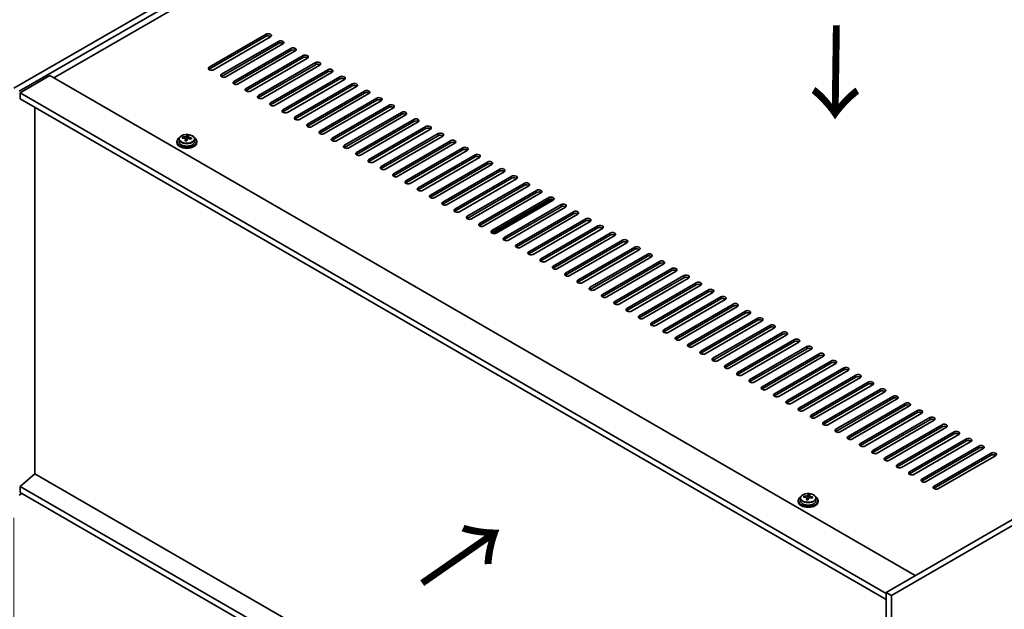
# Model space of a CAD drawing. Units: millimetres. Extents: x 87 to 12659, y 48 to 2015.
# Drawn here: x 286 to 682, y 1216 to 1454 of the extents above; entities that cross this region are included whole.
import ezdxf

# ---------------------------------------------------------------- set-up
doc = ezdxf.new("R2010")
doc.units = ezdxf.units.MM
doc.header["$LTSCALE"] = 6
doc.layers.get('Defpoints').update_dxf_attribs({"lineweight": 25})
for name, color, linetype, lineweight in [('Dimension (ISO)', 7, 'Continuous', 18), ('Symbol (ISO)', 7, 'Continuous', 18), ('Visible (ISO)', 7, 'Continuous', 35), ('Visible Narrow (ISO)', 7, 'Continuous', 25)]:
    doc.layers.add(name, color=color, linetype=linetype, lineweight=lineweight)
doc.styles.add('Note Text (TK)', font='txt')
doc.dimstyles.new('Default - Method 1b (TK)', dxfattribs={"dimscale": 6, "dimtxt": 2.5, "dimasz": 2.5, "dimexe": 1, "dimexo": 1.5, "dimgap": 1, "dimtad": 1, "dimtoh": 1, "dimrnd": 1e-08, "dimdsep": 46, "dimtxsty": 'Note Text (TK)', "dimcen": 0.09, "dimdle": 5, "dimclrd": 100, "dimclre": 100, "dimclrt": 7, "dimadec": 1, "dimazin": 1, "dimtfac": 1, "dimtmove": 0, "dimatfit": 3, "dimfxl": 1, "dimtolj": 1, "dimlwd": -1, "dimlwe": -1, "dimarcsym": 0})

# ---------------------------------------------------------------- blocks, each defined once
blk = doc.blocks.new('*D6')
at = {"layer": 'Defpoints', "color": 0}
for p in [(283.3, 1263.63), (636.85, 1059.51), (636.85, 952.08)]:
    blk.add_point(p, dxfattribs=at)
at = {"layer": 'Dimension (ISO)', "color": 100}
for p, q in [((283.3, 1253.24), (283.3, 1149.27)), ((296.29, 1148.7), (623.86, 959.58)), ((636.85, 1049.12), (636.85, 945.15))]:
    blk.add_line(p, q, dxfattribs=at)
for points in [[(297.54, 1150.87), (295.04, 1146.54), (283.3, 1156.2)], [(625.11, 961.74), (622.61, 957.41), (636.85, 952.08)]]:
    blk.add_solid(points, dxfattribs=at)
at = {"layer": 'Dimension (ISO)', "color": 7, "insert": (456.92, 1069.96), "char_height": 15, "attachment_point": 4, "rotation": 330, "style": 'Note Text (TK)'}
blk.add_mtext('\\A1;{\\Q-30.000;\\W0.816;\\H0.816x;500}', dxfattribs=at)
blk = doc.blocks.new('*D7')
at = {"layer": 'Defpoints', "color": 0}
for p in [(587.35, 1601.66), (207.93, 1469.63), (283.3, 1426.12)]:
    blk.add_point(p, dxfattribs=at)
at = {"layer": 'Dimension (ISO)', "color": 100}
for p, q in [((578.35, 1606.86), (505.98, 1648.64)), ((498.99, 1637.68), (220.92, 1477.13)), ((274.3, 1431.31), (201.93, 1473.09))]:
    blk.add_line(p, q, dxfattribs=at)
for points in [[(497.74, 1639.84), (500.24, 1635.51), (511.98, 1645.18)], [(219.67, 1479.3), (222.17, 1474.97), (207.93, 1469.63)]]:
    blk.add_solid(points, dxfattribs=at)
at = {"layer": 'Dimension (ISO)', "color": 7, "insert": (345.74, 1563.19), "char_height": 15, "attachment_point": 4, "rotation": 30, "style": 'Note Text (TK)'}
blk.add_mtext('\\A1;{\\Q-30.000;\\W0.816;\\H0.816x;430}', dxfattribs=at)

msp = doc.modelspace()

# ---------------------------------------------------------------- linework, layer by layer
at = {"layer": 'Visible (ISO)'}
for p, q in [((283.2965, 1426.1158), (587.3525, 1601.6626)), ((285.4179, 1424.8911), (589.4738, 1600.4378)), ((577.0994, 1590.6399), (299.3832, 1430.3004)), ((361.9622, 1434.587), (384.9431, 1447.855)), ((384.9431, 1447.0385), (361.9622, 1433.7705)), ((386.7109, 1446.8344), (363.7299, 1433.5663)), ((366.9119, 1431.7292), (389.8929, 1444.9973)), ((389.8929, 1444.1808), (366.9119, 1430.9127)), ((391.6606, 1443.9767), (368.6797, 1430.7086)), ((371.8617, 1428.8715), (394.8426, 1442.1396)), ((394.8426, 1441.3231), (371.8617, 1428.055)), ((396.6104, 1441.1189), (373.6294, 1427.8509)), ((376.8114, 1426.0137), (399.7924, 1439.2818)), ((399.7924, 1438.4653), (376.8114, 1425.1972)), ((401.5601, 1438.2612), (378.5792, 1424.9931)), ((381.7612, 1423.156), (404.7421, 1436.4241)), ((404.7421, 1435.6076), (381.7612, 1422.3395)), ((406.5099, 1435.4035), (383.5289, 1422.1354)), ((386.7109, 1420.2983), (409.6919, 1433.5663)), ((409.6919, 1432.7498), (386.7109, 1419.4818)), ((411.4596, 1432.5457), (388.4787, 1419.2776)), ((297.7922, 1431.2189), (285.7714, 1424.2787)), ((297.7922, 1431.2189), (646.3959, 1229.9525)), ((391.6606, 1417.4405), (414.6416, 1430.7086)), ((414.6416, 1429.8921), (391.6606, 1416.624)), ((416.4094, 1429.688), (393.4284, 1416.4199)), ((285.7714, 1424.2787), (285.7714, 1421.8292)), ((634.7286, 1222.8082), (285.7714, 1424.2787)), ((396.6104, 1414.5828), (419.5914, 1427.8509)), ((419.5914, 1427.0344), (396.6104, 1413.7663)), ((421.3591, 1426.8302), (398.3782, 1413.5622)), ((401.5601, 1411.7251), (424.5411, 1424.9931)), ((424.5411, 1424.1766), (401.5601, 1410.9086)), ((285.7714, 1421.8292), (634.7286, 1220.3587)), ((426.3089, 1423.9725), (403.3279, 1410.7044)), ((406.5099, 1408.8673), (429.4909, 1422.1354)), ((429.4909, 1421.3189), (406.5099, 1408.0508)), ((431.2586, 1421.1148), (408.2777, 1407.8467)), ((291.7465, 1270.9202), (291.7465, 1418.3795)), ((411.4596, 1406.0096), (434.4406, 1419.2776)), ((434.4406, 1418.4612), (411.4596, 1405.1931)), ((436.2084, 1418.257), (413.2274, 1404.989)), ((416.4094, 1403.1518), (439.3904, 1416.4199)), ((439.3904, 1415.6034), (416.4094, 1402.3353)), ((441.1581, 1415.3993), (418.1772, 1402.1312)), ((421.3591, 1400.2941), (444.3401, 1413.5622)), ((444.3401, 1412.7457), (421.3591, 1399.4776)), ((446.1079, 1412.5416), (423.1269, 1399.2735)), ((426.3089, 1397.4364), (449.2899, 1410.7044)), ((449.2899, 1409.8879), (426.3089, 1396.6199)), ((451.0576, 1409.6838), (428.0766, 1396.4157)), ((348.9466, 1404.6828), (348.9466, 1404.2745)), ((349.7966, 1405.6361), (349.7966, 1404.6828)), ((351.2201, 1406.0848), (351.2201, 1406.4926)), ((352.363, 1405.0392), (352.363, 1405.6938)), ((352.825, 1406.1303), (352.9848, 1406.5475)), ((352.9848, 1406.5475), (352.9848, 1407.1424)), ((352.9848, 1406.5475), (353.5301, 1406.4778)), ((353.5301, 1405.9458), (353.5301, 1406.6685)), ((356.0966, 1405.6361), (356.0966, 1404.6828)), ((356.9466, 1404.6828), (356.9466, 1404.2745)), ((431.2586, 1394.5786), (454.2396, 1407.8467)), ((454.2396, 1407.0302), (431.2586, 1393.7621)), ((456.0074, 1406.8261), (433.0264, 1393.558)), ((436.2084, 1391.7209), (459.1893, 1404.989)), ((459.1893, 1404.1725), (436.2084, 1390.9044)), ((460.9571, 1403.9683), (437.9761, 1390.7003)), ((441.1581, 1388.8632), (464.1391, 1402.1312)), ((464.1391, 1401.3147), (441.1581, 1388.0467)), ((465.9069, 1401.1106), (442.9259, 1387.8425)), ((446.1079, 1386.0054), (469.0888, 1399.2735)), ((469.0888, 1398.457), (446.1079, 1385.1889)), ((470.8566, 1398.2529), (447.8756, 1384.9848)), ((451.0576, 1383.1477), (474.0386, 1396.4157)), ((938.7845, 1398.7632), (634.7286, 1223.2164)), ((940.9058, 1397.5384), (636.8499, 1221.9917)), ((474.0386, 1395.5992), (451.0576, 1382.3312)), ((475.8064, 1395.3951), (452.8254, 1382.1271)), ((456.0074, 1380.2899), (478.9883, 1393.558)), ((478.9883, 1392.7415), (456.0074, 1379.4734)), ((480.7561, 1392.5374), (457.7751, 1379.2693)), ((460.9571, 1377.4322), (483.9381, 1390.7003)), ((483.9381, 1389.8838), (460.9571, 1376.6157)), ((485.7059, 1389.6796), (462.7249, 1376.4116)), ((465.9069, 1374.5745), (488.8878, 1387.8425)), ((488.8878, 1387.026), (465.9069, 1373.758)), ((490.6556, 1386.8219), (467.6746, 1373.5538)), ((470.8566, 1371.7167), (493.8376, 1384.9848)), ((493.8376, 1384.1683), (470.8566, 1370.9002)), ((495.6053, 1383.9642), (472.6244, 1370.6961)), ((475.8064, 1368.859), (498.7873, 1382.1271)), ((498.7873, 1381.3106), (475.8064, 1368.0425)), ((476.2337, 1367.6768), (500.1277, 1381.4721)), ((500.5551, 1381.1064), (477.5741, 1367.8384)), ((480.7561, 1366.0012), (503.7371, 1379.2693)), ((503.7371, 1378.4528), (480.7561, 1365.1848)), ((505.5048, 1378.2487), (482.5239, 1364.9806)), ((485.7059, 1363.1435), (508.6868, 1376.4116)), ((508.6868, 1375.5951), (485.7059, 1362.327)), ((510.4546, 1375.391), (487.4736, 1362.1229)), ((490.6556, 1360.2858), (513.6366, 1373.5538)), ((513.6366, 1372.7373), (490.6556, 1359.4693)), ((515.4043, 1372.5332), (492.4234, 1359.2652)), ((495.6053, 1357.428), (518.5863, 1370.6961)), ((518.5863, 1369.8796), (495.6053, 1356.6115)), ((520.3541, 1369.6755), (497.3731, 1356.4074)), ((500.5551, 1354.5703), (523.5361, 1367.8384)), ((523.5361, 1367.0219), (500.5551, 1353.7538)), ((525.3038, 1366.8177), (502.3229, 1353.5497)), ((505.5048, 1351.7126), (528.4858, 1364.9806)), ((528.4858, 1364.1641), (505.5048, 1350.8961)), ((530.2536, 1363.96), (507.2726, 1350.6919)), ((510.4546, 1348.8548), (533.4356, 1362.1229)), ((533.4356, 1361.3064), (510.4546, 1348.0383)), ((535.2033, 1361.1023), (512.2224, 1347.8342)), ((515.4043, 1345.9971), (538.3853, 1359.2652)), ((538.3853, 1358.4487), (515.4043, 1345.1806)), ((540.1531, 1358.2445), (517.1721, 1344.9765)), ((520.3541, 1343.1393), (543.3351, 1356.4074)), ((543.3351, 1355.5909), (520.3541, 1342.3228)), ((545.1028, 1355.3868), (522.1218, 1342.1187)), ((525.3038, 1340.2816), (548.2848, 1353.5497)), ((548.2848, 1352.7332), (525.3038, 1339.4651)), ((550.0526, 1352.5291), (527.0716, 1339.261)), ((530.2536, 1337.4239), (553.2345, 1350.6919)), ((553.2345, 1349.8754), (530.2536, 1336.6074)), ((555.0023, 1349.6713), (532.0213, 1336.4032)), ((535.2033, 1334.5661), (558.1843, 1347.8342)), ((558.1843, 1347.0177), (535.2033, 1333.7496)), ((559.9521, 1346.8136), (536.9711, 1333.5455)), ((540.1531, 1331.7084), (563.134, 1344.9765)), ((563.134, 1344.16), (540.1531, 1330.8919)), ((564.9018, 1343.9558), (541.9208, 1330.6878)), ((545.1028, 1328.8507), (568.0838, 1342.1187)), ((568.0838, 1341.3022), (545.1028, 1328.0342)), ((569.8516, 1341.0981), (546.8706, 1327.83)), ((550.0526, 1325.9929), (573.0335, 1339.261)), ((573.0335, 1338.4445), (550.0526, 1325.1764)), ((574.8013, 1338.2404), (551.8203, 1324.9723)), ((555.0023, 1323.1352), (577.9833, 1336.4032)), ((577.9833, 1335.5868), (555.0023, 1322.3187)), ((579.7511, 1335.3826), (556.7701, 1322.1146)), ((559.9521, 1320.2774), (582.933, 1333.5455)), ((582.933, 1332.729), (559.9521, 1319.4609)), ((584.7008, 1332.5249), (561.7198, 1319.2568)), ((564.9018, 1317.4197), (587.8828, 1330.6878)), ((587.8828, 1329.8713), (564.9018, 1316.6032)), ((589.6505, 1329.6671), (566.6696, 1316.3991)), ((569.8516, 1314.562), (592.8325, 1327.83)), ((592.8325, 1327.0135), (569.8516, 1313.7455)), ((594.6003, 1326.8094), (571.6193, 1313.5413)), ((574.8013, 1311.7042), (597.7823, 1324.9723)), ((597.7823, 1324.1558), (574.8013, 1310.8877)), ((599.55, 1323.9517), (576.5691, 1310.6836)), ((579.7511, 1308.8465), (602.732, 1322.1146)), ((602.732, 1321.2981), (579.7511, 1308.03)), ((604.4998, 1321.0939), (581.5188, 1307.8259)), ((584.7008, 1305.9887), (607.6818, 1319.2568)), ((607.6818, 1318.4403), (584.7008, 1305.1723)), ((609.4495, 1318.2362), (586.4686, 1304.9681)), ((589.6505, 1303.131), (612.6315, 1316.3991)), ((612.6315, 1315.5826), (589.6505, 1302.3145)), ((614.3993, 1315.3785), (591.4183, 1302.1104)), ((594.6003, 1300.2733), (617.5813, 1313.5413)), ((617.5813, 1312.7248), (594.6003, 1299.4568)), ((619.349, 1312.5207), (596.3681, 1299.2527)), ((599.55, 1297.4155), (622.531, 1310.6836)), ((622.531, 1309.8671), (599.55, 1296.599)), ((624.2988, 1309.663), (601.3178, 1296.3949)), ((604.4998, 1294.5578), (627.4808, 1307.8259)), ((627.4808, 1307.0094), (604.4998, 1293.7413)), ((629.2485, 1306.8052), (606.2676, 1293.5372)), ((609.4495, 1291.7001), (632.4305, 1304.9681)), ((632.4305, 1304.1516), (609.4495, 1290.8836)), ((634.1983, 1303.9475), (611.2173, 1290.6794)), ((614.3993, 1288.8423), (637.3803, 1302.1104)), ((637.3803, 1301.2939), (614.3993, 1288.0258)), ((639.148, 1301.0898), (616.1671, 1287.8217)), ((619.349, 1285.9846), (642.33, 1299.2527)), ((642.33, 1298.4362), (619.349, 1285.1681)), ((644.0978, 1298.232), (621.1168, 1284.964)), ((624.2988, 1283.1268), (647.2797, 1296.3949)), ((647.2797, 1295.5784), (624.2988, 1282.3103)), ((649.0475, 1295.3743), (626.0665, 1282.1062)), ((629.2485, 1280.2691), (652.2295, 1293.5372)), ((652.2295, 1292.7207), (629.2485, 1279.4526)), ((653.9973, 1292.5166), (631.0163, 1279.2485)), ((634.1983, 1277.4114), (657.1792, 1290.6794)), ((657.1792, 1289.8629), (634.1983, 1276.5949)), ((658.947, 1289.6588), (635.966, 1276.3907)), ((639.148, 1274.5536), (662.129, 1287.8217)), ((662.129, 1287.0052), (639.148, 1273.7371)), ((663.8968, 1286.8011), (640.9158, 1273.533)), ((644.0978, 1271.6959), (667.0787, 1284.964)), ((667.0787, 1284.1475), (644.0978, 1270.8794)), ((668.8465, 1283.9433), (645.8655, 1270.6753)), ((649.0475, 1268.8382), (672.0285, 1282.1062)), ((672.0285, 1281.2897), (649.0475, 1268.0217)), ((673.7963, 1281.0856), (650.8153, 1267.8175)), ((653.9973, 1265.9804), (676.9782, 1279.2485)), ((676.9782, 1278.432), (653.9973, 1265.1639)), ((678.746, 1278.2279), (655.765, 1264.9598)), ((291.7111, 1270.9406), (285.7714, 1265.8784)), ((634.7286, 1072.8994), (291.7111, 1270.9406)), ((634.7286, 1064.4078), (285.7714, 1265.8784)), ((285.7714, 1265.8784), (285.7714, 1263.4289)), ((286.4785, 1263.0206), (285.4179, 1262.4082)), ((285.7714, 1263.4289), (634.7286, 1061.9583)), ((601.5359, 1261.5649), (601.5359, 1261.9727)), ((603.1408, 1261.6104), (603.3006, 1262.0276)), ((603.3006, 1262.0276), (603.3006, 1262.6225)), ((603.3006, 1262.0276), (603.8459, 1261.9579)), ((603.8459, 1261.4259), (603.8459, 1262.1486)), ((599.2624, 1260.1629), (599.2624, 1259.7546)), ((600.1124, 1261.1162), (600.1124, 1260.1629)), ((602.6788, 1260.5193), (602.6788, 1261.1739)), ((606.4124, 1261.1162), (606.4124, 1260.1629)), ((607.2624, 1260.1629), (607.2624, 1259.7546)), ((634.7286, 1223.2164), (634.7286, 1060.7336)), ((636.8499, 1221.9917), (634.7286, 1223.2164)), ((636.8499, 1221.9917), (636.8499, 1059.5088))]:
    msp.add_line(p, q, dxfattribs=at)
for centre, major_axis, ratio, start_param, end_param in [((385.827, 1447.3447), (1.25, 0), 0.57735027, 5.49778714, 8.6393798), ((385.827, 1446.5282), (1.25, 0), 0.57735027, 0.60126422, 2.35619449), ((390.7768, 1444.487), (1.25, 0), 0.57735027, 5.49778714, 8.6393798), ((390.7768, 1443.6705), (-1.25, 0), 0.57735027, 3.74285687, 5.49778714), ((395.7265, 1441.6292), (1.25, 0), 0.57735027, 5.49778714, 8.6393798), ((395.7265, 1440.8127), (-1.25, 0), 0.57735027, 3.74285687, 5.49778714), ((400.6763, 1438.7715), (1.25, 0), 0.57735027, 5.49778714, 8.6393798), ((400.6763, 1437.955), (-1.25, 0), 0.57735027, 3.74285687, 5.49778714), ((405.626, 1435.9138), (1.25, 0), 0.57735027, 5.49778714, 8.6393798), ((362.846, 1434.0767), (-1.25, 0), 0.57735027, 5.49778714, 8.6393798), ((362.846, 1433.2602), (1.25, 0), 0.57735027, 2.35619449, 2.54032844), ((405.626, 1435.0973), (-1.25, 0), 0.57735027, 3.74285687, 5.49778714), ((410.5758, 1433.056), (1.25, 0), 0.57735027, 5.49778714, 8.6393798), ((410.5758, 1432.2395), (-1.25, 0), 0.57735027, 3.74285687, 5.49778714), ((367.7958, 1431.2189), (-1.25, 0), 0.57735027, 5.49778714, 8.6393798), ((367.7958, 1430.4024), (-1.25, 0), 0.57735027, 5.49778714, 5.68192109), ((372.7455, 1428.3612), (-1.25, 0), 0.57735027, 5.49778714, 8.6393798), ((415.5255, 1430.1983), (1.25, 0), 0.57735027, 5.49778714, 8.6393798), ((415.5255, 1429.3818), (-1.25, 0), 0.57735027, 3.74285687, 5.49778714), ((420.4752, 1427.3406), (1.25, 0), 0.57735027, 5.49778714, 8.6393798), ((372.7455, 1427.5447), (-1.25, 0), 0.57735027, 5.49778714, 5.68192109), ((377.6953, 1425.5034), (-1.25, 0), 0.57735027, 5.49778714, 8.6393798), ((377.6953, 1424.6869), (-1.25, 0), 0.57735027, 5.49778714, 5.68192109), ((420.4752, 1426.5241), (-1.25, 0), 0.57735027, 3.74285687, 5.49778714), ((425.425, 1424.4828), (1.25, 0), 0.57735027, 5.49778714, 8.6393798), ((425.425, 1423.6663), (-1.25, 0), 0.57735027, 3.74285687, 5.49778714), ((382.645, 1422.6457), (-1.25, 0), 0.57735027, 5.49778714, 8.6393798), ((382.645, 1421.8292), (-1.25, 0), 0.57735027, 5.49778714, 5.68192109), ((387.5948, 1419.788), (-1.25, 0), 0.57735027, 5.49778714, 8.6393798), ((430.3747, 1421.6251), (1.25, 0), 0.57735027, 5.49778714, 8.6393798), ((430.3747, 1420.8086), (-1.25, 0), 0.57735027, 3.74285687, 5.49778714), ((387.5948, 1418.9715), (-1.25, 0), 0.57735027, 5.49778714, 5.68192109), ((392.5445, 1416.9302), (-1.25, 0), 0.57735027, 5.49778714, 8.6393798), ((392.5445, 1416.1137), (-1.25, 0), 0.57735027, 5.49778714, 5.68192109), ((435.3245, 1418.7673), (1.25, 0), 0.57735027, 5.49778714, 8.6393798), ((435.3245, 1417.9508), (-1.25, 0), 0.57735027, 3.74285687, 5.49778714), ((440.2742, 1415.9096), (1.25, 0), 0.57735027, 5.49778714, 8.6393798), ((397.4943, 1414.0725), (-1.25, 0), 0.57735027, 5.49778714, 8.6393798), ((397.4943, 1413.256), (-1.25, 0), 0.57735027, 5.49778714, 5.68192109), ((440.2742, 1415.0931), (-1.25, 0), 0.57735027, 3.74285687, 5.49778714), ((445.224, 1413.0519), (1.25, 0), 0.57735027, 5.49778714, 8.6393798), ((445.224, 1412.2354), (-1.25, 0), 0.57735027, 3.74285687, 5.49778714), ((402.444, 1411.2147), (-1.25, 0), 0.57735027, 5.49778714, 8.6393798), ((402.444, 1410.3982), (-1.25, 0), 0.57735027, 5.49778714, 5.68192109), ((407.3938, 1408.357), (-1.25, 0), 0.57735027, 5.49778714, 8.6393798), ((450.1737, 1410.1941), (1.25, 0), 0.57735027, 5.49778714, 8.6393798), ((450.1737, 1409.3776), (-1.25, 0), 0.57735027, 3.74285687, 5.49778714), ((352.9466, 1404.6828), (-4, 0), 0.57735027, 5.561933, 10.14603027), ((352.9466, 1404.2745), (-4, 0), 0.57735027, 0, 3.14159265), ((352.9466, 1404.6828), (3.15, 0), 0.57735027, 3.14159265, 6.28318531), ((351.1402, 1399.8102), (1.0054, 7.8735), 0.17632598, 0.58014933, 0.67341172), ((352.8666, 1399.3709), (-7.603, 2.9126), 0.79723009, 5.14555671, 5.23802173), ((353.0265, 1399.7881), (7.603, -2.9126), 0.79723009, 2.00396406, 2.09642907), ((352.5853, 1399.6256), (1.0313, 8.0762), 0.17632598, 0.76353964, 0.85600466), ((352.547, 1398.5366), (-7.4122, 2.8395), 0.79723009, 4.9621664, 5.05542878), ((352.1025, 1406.2226), (0.74, 0), 0.57735027, 5.03597071, 6.06551618), ((352.5853, 1399.6256), (1.0313, 8.0762), 0.17632598, 0.39755639, 0.4900214), ((353.3078, 1399.5334), (-1.0313, -8.0762), 0.17632598, 3.90513229, 3.99759731), ((353.3461, 1400.6224), (7.4122, -2.8395), 0.79723009, 1.82057374, 1.91383613), ((354.2701, 1405.9458), (-0.74, 0), 0.57735027, 0, 0.25776769), ((353.3078, 1399.5334), (-1.0313, -8.0762), 0.17632598, 3.53914904, 3.63161406), ((352.8666, 1399.3709), (-7.603, 2.9126), 0.79723009, 4.77957345, 4.87203847), ((353.0265, 1399.7881), (7.603, -2.9126), 0.79723009, 1.6379808, 1.73044582), ((354.7529, 1399.3488), (-1.0054, -7.8735), 0.17632598, 3.72174198, 3.81500437), ((407.3938, 1407.5405), (-1.25, 0), 0.57735027, 5.49778714, 5.68192109), ((412.3435, 1405.4993), (-1.25, 0), 0.57735027, 5.49778714, 8.6393798), ((412.3435, 1404.6828), (-1.25, 0), 0.57735027, 5.49778714, 5.68192109), ((455.1235, 1407.3364), (1.25, 0), 0.57735027, 5.49778714, 8.6393798), ((455.1235, 1406.5199), (-1.25, 0), 0.57735027, 3.74285687, 5.49778714), ((460.0732, 1404.4786), (1.25, 0), 0.57735027, 5.49778714, 8.6393798), ((460.0732, 1403.6622), (-1.25, 0), 0.57735027, 3.74285687, 5.49778714), ((417.2933, 1402.6415), (-1.25, 0), 0.57735027, 5.49778714, 8.6393798), ((417.2933, 1401.825), (-1.25, 0), 0.57735027, 5.49778714, 5.68192109), ((422.243, 1399.7838), (-1.25, 0), 0.57735027, 5.49778714, 8.6393798), ((465.023, 1401.6209), (1.25, 0), 0.57735027, 5.49778714, 8.6393798), ((465.023, 1400.8044), (-1.25, 0), 0.57735027, 3.74285687, 5.49778714), ((422.243, 1398.9673), (-1.25, 0), 0.57735027, 5.49778714, 5.68192109), ((427.1928, 1396.9261), (-1.25, 0), 0.57735027, 5.49778714, 8.6393798), ((427.1928, 1396.1096), (-1.25, 0), 0.57735027, 5.49778714, 5.68192109), ((469.9727, 1398.7632), (1.25, 0), 0.57735027, 5.49778714, 8.6393798), ((469.9727, 1397.9467), (-1.25, 0), 0.57735027, 3.74285687, 5.49778714), ((474.9225, 1395.9054), (1.25, 0), 0.57735027, 5.49778714, 8.6393798), ((432.1425, 1394.0683), (-1.25, 0), 0.57735027, 5.49778714, 8.6393798), ((432.1425, 1393.2518), (-1.25, 0), 0.57735027, 5.49778714, 5.68192109), ((474.9225, 1395.0889), (-1.25, 0), 0.57735027, 3.74285687, 5.49778714), ((479.8722, 1393.0477), (1.25, 0), 0.57735027, 5.49778714, 8.6393798), ((479.8722, 1392.2312), (-1.25, 0), 0.57735027, 3.74285687, 5.49778714), ((437.0923, 1391.2106), (-1.25, 0), 0.57735027, 5.49778714, 8.6393798), ((437.0923, 1390.3941), (-1.25, 0), 0.57735027, 5.49778714, 5.68192109), ((442.042, 1388.3528), (-1.25, 0), 0.57735027, 5.49778714, 8.6393798), ((484.822, 1390.19), (1.25, 0), 0.57735027, 5.49778714, 8.6393798), ((484.822, 1389.3735), (-1.25, 0), 0.57735027, 3.74285687, 5.49778714), ((442.042, 1387.5363), (-1.25, 0), 0.57735027, 5.49778714, 5.68192109), ((446.9918, 1385.4951), (-1.25, 0), 0.57735027, 5.49778714, 8.6393798), ((446.9918, 1384.6786), (-1.25, 0), 0.57735027, 5.49778714, 5.68192109), ((489.7717, 1387.3322), (1.25, 0), 0.57735027, 5.49778714, 8.6393798), ((489.7717, 1386.5157), (-1.25, 0), 0.57735027, 3.74285687, 5.49778714), ((494.7215, 1384.4745), (1.25, 0), 0.57735027, 5.49778714, 8.6393798), ((451.9415, 1382.6374), (-1.25, 0), 0.57735027, 5.49778714, 8.6393798), ((451.9415, 1381.8209), (-1.25, 0), 0.57735027, 5.49778714, 5.68192109), ((494.7215, 1383.658), (-1.25, 0), 0.57735027, 3.74285687, 5.49778714), ((499.6712, 1381.6167), (1.25, 0), 0.57735027, 5.49778714, 8.6393798), ((499.6712, 1380.8002), (-1.25, 0), 0.57735027, 3.74285687, 5.49778714), ((456.8912, 1379.7796), (-1.25, 0), 0.57735027, 5.49778714, 8.6393798), ((456.8912, 1378.9631), (-1.25, 0), 0.57735027, 5.49778714, 5.68192109), ((461.841, 1376.9219), (-1.25, 0), 0.57735027, 5.49778714, 8.6393798), ((461.841, 1376.1054), (-1.25, 0), 0.57735027, 5.49778714, 5.68192109), ((504.621, 1378.759), (1.25, 0), 0.57735027, 5.49778714, 8.6393798), ((504.621, 1377.9425), (-1.25, 0), 0.57735027, 3.74285687, 5.49778714), ((509.5707, 1375.9013), (1.25, 0), 0.57735027, 5.49778714, 8.6393798), ((466.7907, 1374.0642), (-1.25, 0), 0.57735027, 5.49778714, 8.6393798), ((466.7907, 1373.2477), (-1.25, 0), 0.57735027, 5.49778714, 5.68192109), ((509.5707, 1375.0848), (-1.25, 0), 0.57735027, 3.74285687, 5.49778714), ((514.5205, 1373.0435), (1.25, 0), 0.57735027, 5.49778714, 8.6393798), ((514.5205, 1372.227), (-1.25, 0), 0.57735027, 3.74285687, 5.49778714), ((471.7405, 1371.2064), (-1.25, 0), 0.57735027, 5.49778714, 8.6393798), ((471.7405, 1370.3899), (-1.25, 0), 0.57735027, 5.49778714, 5.68192109), ((476.6902, 1368.3487), (-1.25, 0), 0.57735027, 5.49778714, 8.6393798), ((519.4702, 1370.1858), (1.25, 0), 0.57735027, 5.49778714, 8.6393798), ((519.4702, 1369.3693), (-1.25, 0), 0.57735027, 3.74285687, 5.49778714), ((476.6902, 1367.5322), (-1.25, 0), 0.57735027, 5.49778714, 5.68192109), ((481.64, 1365.4909), (-1.25, 0), 0.57735027, 5.49778714, 8.6393798), ((481.64, 1364.6744), (-1.25, 0), 0.57735027, 5.49778714, 5.68192109), ((524.4199, 1367.3281), (1.25, 0), 0.57735027, 5.49778714, 8.6393798), ((524.4199, 1366.5116), (-1.25, 0), 0.57735027, 3.74285687, 5.49778714), ((529.3697, 1364.4703), (1.25, 0), 0.57735027, 5.49778714, 8.6393798), ((486.5897, 1362.6332), (-1.25, 0), 0.57735027, 5.49778714, 8.6393798), ((486.5897, 1361.8167), (-1.25, 0), 0.57735027, 5.49778714, 5.68192109), ((529.3697, 1363.6538), (-1.25, 0), 0.57735027, 3.74285687, 5.49778714), ((534.3194, 1361.6126), (1.25, 0), 0.57735027, 5.49778714, 8.6393798), ((534.3194, 1360.7961), (-1.25, 0), 0.57735027, 3.74285687, 5.49778714), ((491.5395, 1359.7755), (-1.25, 0), 0.57735027, 5.49778714, 8.6393798), ((491.5395, 1358.959), (-1.25, 0), 0.57735027, 5.49778714, 5.68192109), ((496.4892, 1356.9177), (-1.25, 0), 0.57735027, 5.49778714, 8.6393798), ((539.2692, 1358.7548), (1.25, 0), 0.57735027, 5.49778714, 8.6393798), ((539.2692, 1357.9383), (-1.25, 0), 0.57735027, 3.74285687, 5.49778714), ((544.2189, 1355.8971), (1.25, 0), 0.57735027, 5.49778714, 8.6393798), ((496.4892, 1356.1012), (-1.25, 0), 0.57735027, 5.49778714, 5.68192109), ((501.439, 1354.06), (-1.25, 0), 0.57735027, 5.49778714, 8.6393798), ((501.439, 1353.2435), (-1.25, 0), 0.57735027, 5.49778714, 5.68192109), ((544.2189, 1355.0806), (-1.25, 0), 0.57735027, 3.74285687, 5.49778714), ((549.1687, 1353.0394), (1.25, 0), 0.57735027, 5.49778714, 8.6393798), ((549.1687, 1352.2229), (-1.25, 0), 0.57735027, 3.74285687, 5.49778714), ((506.3887, 1351.2022), (-1.25, 0), 0.57735027, 5.49778714, 8.6393798), ((506.3887, 1350.3858), (-1.25, 0), 0.57735027, 5.49778714, 5.68192109), ((511.3385, 1348.3445), (-1.25, 0), 0.57735027, 5.49778714, 8.6393798), ((554.1184, 1350.1816), (1.25, 0), 0.57735027, 5.49778714, 8.6393798), ((554.1184, 1349.3651), (-1.25, 0), 0.57735027, 3.74285687, 5.49778714), ((511.3385, 1347.528), (-1.25, 0), 0.57735027, 5.49778714, 5.68192109), ((516.2882, 1345.4868), (-1.25, 0), 0.57735027, 5.49778714, 8.6393798), ((516.2882, 1344.6703), (-1.25, 0), 0.57735027, 5.49778714, 5.68192109), ((559.0682, 1347.3239), (1.25, 0), 0.57735027, 5.49778714, 8.6393798), ((559.0682, 1346.5074), (-1.25, 0), 0.57735027, 3.74285687, 5.49778714), ((564.0179, 1344.4662), (1.25, 0), 0.57735027, 5.49778714, 8.6393798), ((521.238, 1342.629), (-1.25, 0), 0.57735027, 5.49778714, 8.6393798), ((521.238, 1341.8125), (-1.25, 0), 0.57735027, 5.49778714, 5.68192109), ((564.0179, 1343.6497), (-1.25, 0), 0.57735027, 3.74285687, 5.49778714), ((568.9677, 1341.6084), (1.25, 0), 0.57735027, 5.49778714, 8.6393798), ((568.9677, 1340.7919), (-1.25, 0), 0.57735027, 3.74285687, 5.49778714), ((526.1877, 1339.7713), (-1.25, 0), 0.57735027, 5.49778714, 8.6393798), ((526.1877, 1338.9548), (-1.25, 0), 0.57735027, 5.49778714, 5.68192109), ((531.1375, 1336.9136), (-1.25, 0), 0.57735027, 5.49778714, 8.6393798), ((573.9174, 1338.7507), (1.25, 0), 0.57735027, 5.49778714, 8.6393798), ((573.9174, 1337.9342), (-1.25, 0), 0.57735027, 3.74285687, 5.49778714), ((531.1375, 1336.0971), (-1.25, 0), 0.57735027, 5.49778714, 5.68192109), ((536.0872, 1334.0558), (-1.25, 0), 0.57735027, 5.49778714, 8.6393798), ((536.0872, 1333.2393), (-1.25, 0), 0.57735027, 5.49778714, 5.68192109), ((578.8672, 1335.8929), (1.25, 0), 0.57735027, 5.49778714, 8.6393798), ((578.8672, 1335.0764), (-1.25, 0), 0.57735027, 3.74285687, 5.49778714), ((583.8169, 1333.0352), (1.25, 0), 0.57735027, 5.49778714, 8.6393798), ((583.8169, 1332.2187), (-1.25, 0), 0.57735027, 3.74285687, 5.49778714), ((541.037, 1331.1981), (-1.25, 0), 0.57735027, 5.49778714, 8.6393798), ((541.037, 1330.3816), (-1.25, 0), 0.57735027, 5.49778714, 5.68192109), ((588.7667, 1330.1775), (1.25, 0), 0.57735027, 5.49778714, 8.6393798), ((588.7667, 1329.361), (-1.25, 0), 0.57735027, 3.74285687, 5.49778714), ((545.9867, 1328.3403), (-1.25, 0), 0.57735027, 5.49778714, 8.6393798), ((545.9867, 1327.5238), (-1.25, 0), 0.57735027, 5.49778714, 5.68192109), ((550.9365, 1325.4826), (-1.25, 0), 0.57735027, 5.49778714, 8.6393798), ((550.9365, 1324.6661), (-1.25, 0), 0.57735027, 5.49778714, 5.68192109), ((593.7164, 1327.3197), (1.25, 0), 0.57735027, 5.49778714, 8.6393798), ((593.7164, 1326.5032), (-1.25, 0), 0.57735027, 3.74285687, 5.49778714), ((598.6662, 1324.462), (1.25, 0), 0.57735027, 5.49778714, 8.6393798), ((555.8862, 1322.6249), (-1.25, 0), 0.57735027, 5.49778714, 8.6393798), ((555.8862, 1321.8084), (-1.25, 0), 0.57735027, 5.49778714, 5.68192109), ((598.6662, 1323.6455), (-1.25, 0), 0.57735027, 3.74285687, 5.49778714), ((603.6159, 1321.6042), (1.25, 0), 0.57735027, 5.49778714, 8.6393798), ((603.6159, 1320.7877), (-1.25, 0), 0.57735027, 3.74285687, 5.49778714), ((560.8359, 1319.7671), (-1.25, 0), 0.57735027, 5.49778714, 8.6393798), ((560.8359, 1318.9506), (-1.25, 0), 0.57735027, 5.49778714, 5.68192109), ((565.7857, 1316.9094), (-1.25, 0), 0.57735027, 5.49778714, 8.6393798), ((608.5657, 1318.7465), (1.25, 0), 0.57735027, 5.49778714, 8.6393798), ((608.5657, 1317.93), (-1.25, 0), 0.57735027, 3.74285687, 5.49778714), ((565.7857, 1316.0929), (-1.25, 0), 0.57735027, 5.49778714, 5.68192109), ((570.7354, 1314.0517), (-1.25, 0), 0.57735027, 5.49778714, 8.6393798), ((570.7354, 1313.2352), (-1.25, 0), 0.57735027, 5.49778714, 5.68192109), ((613.5154, 1315.8888), (1.25, 0), 0.57735027, 5.49778714, 8.6393798), ((613.5154, 1315.0723), (-1.25, 0), 0.57735027, 3.74285687, 5.49778714), ((618.4651, 1313.031), (1.25, 0), 0.57735027, 5.49778714, 8.6393798), ((575.6852, 1311.1939), (-1.25, 0), 0.57735027, 5.49778714, 8.6393798), ((575.6852, 1310.3774), (-1.25, 0), 0.57735027, 5.49778714, 5.68192109), ((618.4651, 1312.2145), (-1.25, 0), 0.57735027, 3.74285687, 5.49778714), ((623.4149, 1310.1733), (1.25, 0), 0.57735027, 5.49778714, 8.6393798), ((623.4149, 1309.3568), (-1.25, 0), 0.57735027, 3.74285687, 5.49778714), ((580.6349, 1308.3362), (-1.25, 0), 0.57735027, 5.49778714, 8.6393798), ((580.6349, 1307.5197), (-1.25, 0), 0.57735027, 5.49778714, 5.68192109), ((585.5847, 1305.4784), (-1.25, 0), 0.57735027, 5.49778714, 8.6393798), ((585.5847, 1304.6619), (-1.25, 0), 0.57735027, 5.49778714, 5.68192109), ((628.3646, 1307.3156), (1.25, 0), 0.57735027, 5.49778714, 8.6393798), ((628.3646, 1306.4991), (-1.25, 0), 0.57735027, 3.74285687, 5.49778714), ((633.3144, 1304.4578), (1.25, 0), 0.57735027, 5.49778714, 8.6393798), ((590.5344, 1302.6207), (-1.25, 0), 0.57735027, 5.49778714, 8.6393798), ((590.5344, 1301.8042), (-1.25, 0), 0.57735027, 5.49778714, 5.68192109), ((633.3144, 1303.6413), (-1.25, 0), 0.57735027, 3.74285687, 5.49778714), ((638.2641, 1301.6001), (1.25, 0), 0.57735027, 5.49778714, 8.6393798), ((638.2641, 1300.7836), (-1.25, 0), 0.57735027, 3.74285687, 5.49778714), ((595.4842, 1299.763), (-1.25, 0), 0.57735027, 5.49778714, 8.6393798), ((595.4842, 1298.9465), (-1.25, 0), 0.57735027, 5.49778714, 5.68192109), ((600.4339, 1296.9052), (-1.25, 0), 0.57735027, 5.49778714, 8.6393798), ((643.2139, 1298.7423), (1.25, 0), 0.57735027, 5.49778714, 8.6393798), ((643.2139, 1297.9258), (-1.25, 0), 0.57735027, 3.74285687, 5.49778714), ((600.4339, 1296.0887), (-1.25, 0), 0.57735027, 5.49778714, 5.68192109), ((605.3837, 1294.0475), (-1.25, 0), 0.57735027, 5.49778714, 8.6393798), ((605.3837, 1293.231), (-1.25, 0), 0.57735027, 5.49778714, 5.68192109), ((648.1636, 1295.8846), (1.25, 0), 0.57735027, 5.49778714, 8.6393798), ((648.1636, 1295.0681), (-1.25, 0), 0.57735027, 3.74285687, 5.49778714), ((653.1134, 1293.0269), (1.25, 0), 0.57735027, 5.49778714, 8.6393798), ((610.3334, 1291.1897), (-1.25, 0), 0.57735027, 5.49778714, 8.6393798), ((610.3334, 1290.3733), (-1.25, 0), 0.57735027, 5.49778714, 5.68192109), ((653.1134, 1292.2104), (-1.25, 0), 0.57735027, 3.74285687, 5.49778714), ((658.0631, 1290.1691), (1.25, 0), 0.57735027, 5.49778714, 8.6393798), ((658.0631, 1289.3526), (-1.25, 0), 0.57735027, 3.74285687, 5.49778714), ((615.2832, 1288.332), (-1.25, 0), 0.57735027, 5.49778714, 8.6393798), ((615.2832, 1287.5155), (-1.25, 0), 0.57735027, 5.49778714, 5.68192109), ((620.2329, 1285.4743), (-1.25, 0), 0.57735027, 5.49778714, 8.6393798), ((663.0129, 1287.3114), (1.25, 0), 0.57735027, 5.49778714, 8.6393798), ((663.0129, 1286.4949), (-1.25, 0), 0.57735027, 3.74285687, 5.49778714), ((620.2329, 1284.6578), (-1.25, 0), 0.57735027, 5.49778714, 5.68192109), ((625.1827, 1282.6165), (-1.25, 0), 0.57735027, 5.49778714, 8.6393798), ((625.1827, 1281.8), (-1.25, 0), 0.57735027, 5.49778714, 5.68192109), ((667.9626, 1284.4537), (1.25, 0), 0.57735027, 5.49778714, 8.6393798), ((667.9626, 1283.6372), (-1.25, 0), 0.57735027, 3.74285687, 5.49778714), ((672.9124, 1281.5959), (1.25, 0), 0.57735027, 5.49778714, 8.6393798), ((672.9124, 1280.7794), (-1.25, 0), 0.57735027, 3.74285687, 5.49778714), ((630.1324, 1279.7588), (-1.25, 0), 0.57735027, 5.49778714, 8.6393798), ((630.1324, 1278.9423), (-1.25, 0), 0.57735027, 5.49778714, 5.68192109), ((635.0822, 1276.9011), (-1.25, 0), 0.57735027, 5.49778714, 8.6393798), ((677.8621, 1278.7382), (1.25, 0), 0.57735027, 5.49778714, 8.6393798), ((677.8621, 1277.9217), (-1.25, 0), 0.57735027, 3.74285687, 5.49778714), ((635.0822, 1276.0846), (-1.25, 0), 0.57735027, 5.49778714, 5.68192109), ((640.0319, 1274.0433), (-1.25, 0), 0.57735027, 5.49778714, 8.6393798), ((640.0319, 1273.2268), (-1.25, 0), 0.57735027, 5.49778714, 5.68192109), ((644.9817, 1271.1856), (-1.25, 0), 0.57735027, 5.49778714, 8.6393798), ((644.9817, 1270.3691), (-1.25, 0), 0.57735027, 5.49778714, 5.68192109), ((649.9314, 1268.3278), (-1.25, 0), 0.57735027, 5.49778714, 8.6393798), ((649.9314, 1267.5113), (-1.25, 0), 0.57735027, 5.49778714, 5.68192109), ((654.8811, 1265.4701), (-1.25, 0), 0.57735027, 5.49778714, 8.6393798), ((603.2624, 1260.1629), (-4, 0), 0.57735027, 5.561933, 10.14603027), ((601.456, 1255.2903), (1.0054, 7.8735), 0.17632598, 0.58014933, 0.67341172), ((603.1824, 1254.851), (-7.603, 2.9126), 0.79723009, 5.14555671, 5.23802173), ((603.3423, 1255.2682), (7.603, -2.9126), 0.79723009, 2.00396405, 2.09642907), ((602.4183, 1261.7027), (0.74, 0), 0.57735027, 5.03597072, 6.06551618), ((602.9011, 1255.1057), (1.0313, 8.0762), 0.17632598, 0.39755639, 0.4900214), ((603.6619, 1256.1025), (7.4122, -2.8395), 0.79723009, 1.82057374, 1.91383613), ((603.6236, 1255.0135), (-1.0313, -8.0762), 0.17632598, 3.53914904, 3.63161406), ((603.3423, 1255.2682), (7.603, -2.9126), 0.79723009, 1.6379808, 1.73044582), ((605.0687, 1254.8289), (-1.0054, -7.8735), 0.17632598, 3.72174198, 3.81500437), ((654.8811, 1264.6536), (-1.25, 0), 0.57735027, 5.49778714, 5.68192109), ((603.2624, 1259.7546), (-4, 0), 0.57735027, 0, 3.14159265), ((603.2624, 1260.1629), (3.15, 0), 0.57735027, 3.14159265, 6.28318531), ((602.9011, 1255.1057), (1.0313, 8.0762), 0.17632598, 0.76353964, 0.85600466), ((602.8628, 1254.0167), (-7.4122, 2.8395), 0.79723009, 4.9621664, 5.05542878), ((603.6236, 1255.0135), (-1.0313, -8.0762), 0.17632598, 3.90513229, 3.99759731), ((604.5859, 1261.4259), (-0.74, 0), 0.57735027, 0, 0.25776769), ((603.1824, 1254.851), (-7.603, 2.9126), 0.79723009, 4.77957345, 4.87203847)]:
    msp.add_ellipse(centre, major_axis=major_axis, ratio=ratio, start_param=start_param, end_param=end_param, dxfattribs=at)
for points, knots in [([(349.7966, 1405.6361), (349.7966, 1405.8305), (349.8468, 1406.0244), (350.0413, 1406.3965), (350.1899, 1406.5737), (350.575, 1406.8972), (350.816, 1407.0415), (351.362, 1407.2776), (351.6674, 1407.3689), (352.3096, 1407.4897), (352.6462, 1407.5194), (353.3177, 1407.5149), (353.6525, 1407.4809), (354.2883, 1407.3521), (354.5892, 1407.2572), (355.1277, 1407.0138), (355.3651, 1406.8652), (355.7487, 1406.5262), (355.8959, 1406.3358), (356.0591, 1405.9721), (356.0966, 1405.8042), (356.0966, 1405.6361)], [1.3531272, 1.3531272, 1.3531272, 1.3531272, 1.64628527, 1.64628527, 1.95530068, 1.95530068, 2.28106049, 2.28106049, 2.60892566, 2.60892566, 2.93547521, 2.93547521, 3.26146237, 3.26146237, 3.58809187, 3.58809187, 3.91601536, 3.91601536, 4.2411655, 4.2411655, 4.49471985, 4.49471985, 4.49471985, 4.49471985]), ([(352.3456, 1405.5856), (352.3655, 1405.6481), (352.3689, 1405.7152), (352.3347, 1405.8394), (352.2971, 1405.8965), (352.1968, 1405.9873), (352.1276, 1406.0269), (351.9657, 1406.0802), (351.8731, 1406.0939), (351.7828, 1406.095)], [0.225164225, 0.225164225, 0.225164225, 0.225164225, 0.253148765, 0.253148765, 0.281133306, 0.281133306, 0.309117846, 0.309117846, 0.337102387, 0.337102387, 0.337102387, 0.337102387]), ([(351.9426, 1406.5122), (352.0329, 1406.511), (352.1335, 1406.5181), (352.3279, 1406.5498), (352.4217, 1406.5745), (352.579, 1406.6324), (352.6527, 1406.6694), (352.7657, 1406.7509), (352.805, 1406.7953), (352.825, 1406.8371)], [0.113199271, 0.113199271, 0.113199271, 0.113199271, 0.141183811, 0.141183811, 0.169168352, 0.169168352, 0.197152892, 0.197152892, 0.225137433, 0.225137433, 0.225137433, 0.225137433]), ([(353.9505, 1405.8182), (353.8602, 1405.8401), (353.7596, 1405.8511), (353.5652, 1405.8433), (353.4714, 1405.8246), (353.3141, 1405.7667), (353.2404, 1405.7237), (353.1274, 1405.6183), (353.0881, 1405.5558), (353.0681, 1405.4933)], [0.338363496, 0.338363496, 0.338363496, 0.338363496, 0.366348036, 0.366348036, 0.394332577, 0.394332577, 0.422317117, 0.422317117, 0.450301658, 0.450301658, 0.450301658, 0.450301658]), ([(353.5475, 1406.7448), (353.5276, 1406.7031), (353.5242, 1406.654), (353.5584, 1406.5538), (353.596, 1406.5026), (353.6963, 1406.4117), (353.7655, 1406.3662), (353.9274, 1406.289), (354.02, 1406.2573), (354.1103, 1406.2354)], [0, 0, 0, 0, 0.027984541, 0.027984541, 0.055969081, 0.055969081, 0.083953622, 0.083953622, 0.111938162, 0.111938162, 0.111938162, 0.111938162]), ([(600.1124, 1261.1162), (600.1124, 1261.3106), (600.1626, 1261.5045), (600.3571, 1261.8766), (600.5057, 1262.0538), (600.8908, 1262.3773), (601.1318, 1262.5216), (601.6778, 1262.7577), (601.9832, 1262.849), (602.6254, 1262.9699), (602.962, 1262.9995), (603.6335, 1262.995), (603.9683, 1262.961), (604.6041, 1262.8322), (604.905, 1262.7373), (605.4435, 1262.4939), (605.6809, 1262.3453), (606.0645, 1262.0063), (606.2117, 1261.8159), (606.3749, 1261.4522), (606.4124, 1261.2843), (606.4124, 1261.1162)], [1.3531272, 1.3531272, 1.3531272, 1.3531272, 1.64628527, 1.64628527, 1.95530068, 1.95530068, 2.28106049, 2.28106049, 2.60892566, 2.60892566, 2.93547521, 2.93547521, 3.26146237, 3.26146237, 3.58809187, 3.58809187, 3.91601536, 3.91601536, 4.2411655, 4.2411655, 4.49471986, 4.49471986, 4.49471986, 4.49471986]), ([(602.6614, 1261.0657), (602.6813, 1261.1282), (602.6847, 1261.1953), (602.6505, 1261.3195), (602.6129, 1261.3766), (602.5126, 1261.4674), (602.4434, 1261.507), (602.2815, 1261.5603), (602.1889, 1261.574), (602.0986, 1261.5751)], [0.225164225, 0.225164225, 0.225164225, 0.225164225, 0.253148765, 0.253148765, 0.281133306, 0.281133306, 0.309117846, 0.309117846, 0.337102387, 0.337102387, 0.337102387, 0.337102387]), ([(602.2584, 1261.9923), (602.3487, 1261.9911), (602.4493, 1261.9982), (602.6437, 1262.0299), (602.7375, 1262.0546), (602.8948, 1262.1125), (602.9685, 1262.1495), (603.0815, 1262.231), (603.1208, 1262.2754), (603.1408, 1262.3172)], [0.113199271, 0.113199271, 0.113199271, 0.113199271, 0.141183811, 0.141183811, 0.169168352, 0.169168352, 0.197152892, 0.197152892, 0.225137433, 0.225137433, 0.225137433, 0.225137433]), ([(603.8633, 1262.2249), (603.8434, 1262.1832), (603.84, 1262.1341), (603.8742, 1262.0339), (603.9118, 1261.9827), (604.0121, 1261.8918), (604.0813, 1261.8463), (604.2432, 1261.7691), (604.3358, 1261.7374), (604.4261, 1261.7155)], [0, 0, 0, 0, 0.027984541, 0.027984541, 0.055969081, 0.055969081, 0.083953622, 0.083953622, 0.111938162, 0.111938162, 0.111938162, 0.111938162]), ([(604.2663, 1261.2983), (604.176, 1261.3202), (604.0754, 1261.3312), (603.881, 1261.3235), (603.7872, 1261.3047), (603.6299, 1261.2468), (603.5562, 1261.2039), (603.4432, 1261.0984), (603.4039, 1261.0359), (603.3839, 1260.9734)], [0.338363496, 0.338363496, 0.338363496, 0.338363496, 0.366348036, 0.366348036, 0.394332577, 0.394332577, 0.422317117, 0.422317117, 0.450301658, 0.450301658, 0.450301658, 0.450301658])]:
    msp.add_open_spline(points, degree=3, knots=knots, dxfattribs=at)
at = {"layer": 'Visible Narrow (ISO)'}
for p, q in [((384.9431, 1447.855), (384.9431, 1447.0385)), ((389.8929, 1444.1808), (389.8929, 1444.9973)), ((394.8426, 1441.3231), (394.8426, 1442.1396)), ((399.7924, 1438.4653), (399.7924, 1439.2818)), ((404.7421, 1435.6076), (404.7421, 1436.4241)), ((361.9622, 1433.7705), (361.9622, 1434.587)), ((409.6919, 1432.7498), (409.6919, 1433.5663)), ((366.9119, 1431.7292), (366.9119, 1430.9127)), ((371.8617, 1428.8715), (371.8617, 1428.055)), ((414.6416, 1429.8921), (414.6416, 1430.7086)), ((376.8114, 1426.0137), (376.8114, 1425.1972)), ((419.5914, 1427.0344), (419.5914, 1427.8509)), ((424.5411, 1424.1766), (424.5411, 1424.9931)), ((381.7612, 1423.156), (381.7612, 1422.3395)), ((386.7109, 1420.2983), (386.7109, 1419.4818)), ((429.4909, 1421.3189), (429.4909, 1422.1354)), ((391.6606, 1417.4405), (391.6606, 1416.624)), ((434.4406, 1418.4612), (434.4406, 1419.2776)), ((439.3904, 1415.6034), (439.3904, 1416.4199)), ((396.6104, 1414.5828), (396.6104, 1413.7663)), ((444.3401, 1412.7457), (444.3401, 1413.5622)), ((401.5601, 1411.7251), (401.5601, 1410.9086)), ((406.5099, 1408.8673), (406.5099, 1408.0508)), ((449.2899, 1409.8879), (449.2899, 1410.7044)), ((351.9426, 1406.0799), (351.9426, 1406.5122)), ((352.3456, 1405.0411), (352.3456, 1405.5856)), ((352.825, 1406.8371), (352.825, 1406.1303)), ((354.1103, 1406.2354), (354.1103, 1405.778)), ((411.4596, 1406.0096), (411.4596, 1405.1931)), ((454.2396, 1407.0302), (454.2396, 1407.8467)), ((459.1893, 1404.1725), (459.1893, 1404.989)), ((416.4094, 1403.1518), (416.4094, 1402.3353)), ((421.3591, 1400.2941), (421.3591, 1399.4776)), ((464.1391, 1401.3147), (464.1391, 1402.1312)), ((426.3089, 1397.4364), (426.3089, 1396.6199)), ((469.0888, 1398.457), (469.0888, 1399.2735)), ((474.0386, 1395.5992), (474.0386, 1396.4157)), ((431.2586, 1394.5786), (431.2586, 1393.7621)), ((478.9883, 1392.7415), (478.9883, 1393.558)), ((436.2084, 1391.7209), (436.2084, 1390.9044)), ((441.1581, 1388.8632), (441.1581, 1388.0467)), ((483.9381, 1389.8838), (483.9381, 1390.7003)), ((446.1079, 1386.0054), (446.1079, 1385.1889)), ((488.8878, 1387.026), (488.8878, 1387.8425)), ((493.8376, 1384.1683), (493.8376, 1384.9848)), ((451.0576, 1383.1477), (451.0576, 1382.3312)), ((498.7873, 1381.3106), (498.7873, 1382.1271)), ((456.0074, 1380.2899), (456.0074, 1379.4734)), ((460.9571, 1377.4322), (460.9571, 1376.6157)), ((503.7371, 1378.4528), (503.7371, 1379.2693)), ((465.9069, 1374.5745), (465.9069, 1373.758)), ((508.6868, 1375.5951), (508.6868, 1376.4116)), ((513.6366, 1372.7373), (513.6366, 1373.5538)), ((470.8566, 1371.7167), (470.8566, 1370.9002)), ((475.8064, 1368.859), (475.8064, 1368.0425)), ((518.5863, 1369.8796), (518.5863, 1370.6961)), ((480.7561, 1366.0012), (480.7561, 1365.1848)), ((523.5361, 1367.0219), (523.5361, 1367.8384)), ((528.4858, 1364.1641), (528.4858, 1364.9806)), ((485.7059, 1363.1435), (485.7059, 1362.327)), ((533.4356, 1361.3064), (533.4356, 1362.1229)), ((490.6556, 1360.2858), (490.6556, 1359.4693)), ((495.6053, 1357.428), (495.6053, 1356.6115)), ((538.3853, 1358.4487), (538.3853, 1359.2652)), ((500.5551, 1354.5703), (500.5551, 1353.7538)), ((543.3351, 1355.5909), (543.3351, 1356.4074)), ((548.2848, 1352.7332), (548.2848, 1353.5497)), ((505.5048, 1351.7126), (505.5048, 1350.8961)), ((510.4546, 1348.8548), (510.4546, 1348.0383)), ((553.2345, 1349.8754), (553.2345, 1350.6919)), ((515.4043, 1345.9971), (515.4043, 1345.1806)), ((558.1843, 1347.0177), (558.1843, 1347.8342)), ((563.134, 1344.16), (563.134, 1344.9765)), ((520.3541, 1343.1393), (520.3541, 1342.3228)), ((568.0838, 1341.3022), (568.0838, 1342.1187)), ((525.3038, 1340.2816), (525.3038, 1339.4651)), ((530.2536, 1337.4239), (530.2536, 1336.6074)), ((573.0335, 1338.4445), (573.0335, 1339.261)), ((535.2033, 1334.5661), (535.2033, 1333.7496)), ((577.9833, 1335.5868), (577.9833, 1336.4032)), ((582.933, 1332.729), (582.933, 1333.5455)), ((540.1531, 1331.7084), (540.1531, 1330.8919)), ((587.8828, 1329.8713), (587.8828, 1330.6878)), ((545.1028, 1328.8507), (545.1028, 1328.0342)), ((550.0526, 1325.9929), (550.0526, 1325.1764)), ((592.8325, 1327.0135), (592.8325, 1327.83)), ((597.7823, 1324.1558), (597.7823, 1324.9723)), ((555.0023, 1323.1352), (555.0023, 1322.3187)), ((602.732, 1321.2981), (602.732, 1322.1146)), ((559.9521, 1320.2774), (559.9521, 1319.4609)), ((564.9018, 1317.4197), (564.9018, 1316.6032)), ((607.6818, 1318.4403), (607.6818, 1319.2568)), ((569.8516, 1314.562), (569.8516, 1313.7455)), ((612.6315, 1315.5826), (612.6315, 1316.3991)), ((617.5813, 1312.7248), (617.5813, 1313.5413)), ((574.8013, 1311.7042), (574.8013, 1310.8877)), ((622.531, 1309.8671), (622.531, 1310.6836)), ((579.7511, 1308.8465), (579.7511, 1308.03)), ((584.7008, 1305.9887), (584.7008, 1305.1723)), ((627.4808, 1307.0094), (627.4808, 1307.8259)), ((589.6505, 1303.131), (589.6505, 1302.3145)), ((632.4305, 1304.1516), (632.4305, 1304.9681)), ((637.3803, 1301.2939), (637.3803, 1302.1104)), ((594.6003, 1300.2733), (594.6003, 1299.4568)), ((599.55, 1297.4155), (599.55, 1296.599)), ((642.33, 1298.4362), (642.33, 1299.2527)), ((604.4998, 1294.5578), (604.4998, 1293.7413)), ((647.2797, 1295.5784), (647.2797, 1296.3949)), ((652.2295, 1292.7207), (652.2295, 1293.5372)), ((609.4495, 1291.7001), (609.4495, 1290.8836)), ((657.1792, 1289.8629), (657.1792, 1290.6794)), ((614.3993, 1288.8423), (614.3993, 1288.0258)), ((619.349, 1285.9846), (619.349, 1285.1681)), ((662.129, 1287.0052), (662.129, 1287.8217)), ((624.2988, 1283.1268), (624.2988, 1282.3103)), ((667.0787, 1284.1475), (667.0787, 1284.964)), ((672.0285, 1281.2897), (672.0285, 1282.1062)), ((629.2485, 1280.2691), (629.2485, 1279.4526)), ((634.1983, 1277.4114), (634.1983, 1276.5949)), ((676.9782, 1278.432), (676.9782, 1279.2485)), ((639.148, 1274.5536), (639.148, 1273.7371)), ((644.0978, 1271.6959), (644.0978, 1270.8794)), ((649.0475, 1268.8382), (649.0475, 1268.0217)), ((653.9973, 1265.9804), (653.9973, 1265.1639)), ((602.2584, 1261.56), (602.2584, 1261.9923)), ((603.1408, 1262.3172), (603.1408, 1261.6104)), ((604.4261, 1261.7155), (604.4261, 1261.2581)), ((602.6614, 1260.5212), (602.6614, 1261.0657))]:
    msp.add_line(p, q, dxfattribs=at)
for centre in [(352.9466, 1405.6361), (603.2624, 1261.1162)]:
    msp.add_ellipse(centre, major_axis=(3.15, 0), ratio=0.57735027, start_param=3.14159265, end_param=6.28318531, dxfattribs=at)
for centre in [(352.9466, 1405.7481), (603.2624, 1261.2282)]:
    msp.add_ellipse(centre, major_axis=(3.0575, 0), ratio=0.57735027, dxfattribs=at)

# ---------------------------------------------------------------- texts
at = {"layer": 'Symbol (ISO)', "color": 7, "char_height": 30, "width": 44.912281, "attachment_point": 4, "line_spacing_factor": 1.5, "style": 'Note Text (TK)'}
for insert, rotation in [((614.1013, 1453.0835), 269.195104), ((446.7418, 1225.5528), 34.75263)]:
    msp.add_mtext('{\\fＭＳ Ｐゴシック|b0|i0;\\H30.0000;→}', dxfattribs=dict(at, insert=insert, rotation=rotation))

# ---------------------------------------------------------------- dimensions: what is measured, and where the dimension line sits
at = {"layer": 'Dimension (ISO)', "color": 100}
for base, p1, p2, angle, picture, middle in [((207.9269, 1469.6305), (587.3525, 1601.6626), (283.2965, 1426.1158), 30, '*D7', (361.0122, 1558.0144)), ((636.8499, 952.0772), (283.2965, 1263.633), (636.8499, 1059.5088), 150, '*D6', (460.0732, 1054.1393))]:
    dim = msp.add_linear_dim(base=base, p1=p1, p2=p2, angle=angle, text='{\\Q-30.000;\\W0.816;\\H0.816x;<>}', dimstyle='Default - Method 1b (TK)', override={"dimgap": 1, "dimtoh": 0, "dimdec": 2, "dimlfac": 1.224745, "dimtol": 0, "dimlim": 0, "dimtp": 0, "dimtm": 0, "dimtdec": 2, "dimtofl": 0, "dimatfit": 1}, dxfattribs=at)
    dim.commit()
    dim.dimension.update_dxf_attribs({"geometry": picture, "text_midpoint": middle, "dimtype": 160})

doc.saveas('drawing.dxf')
